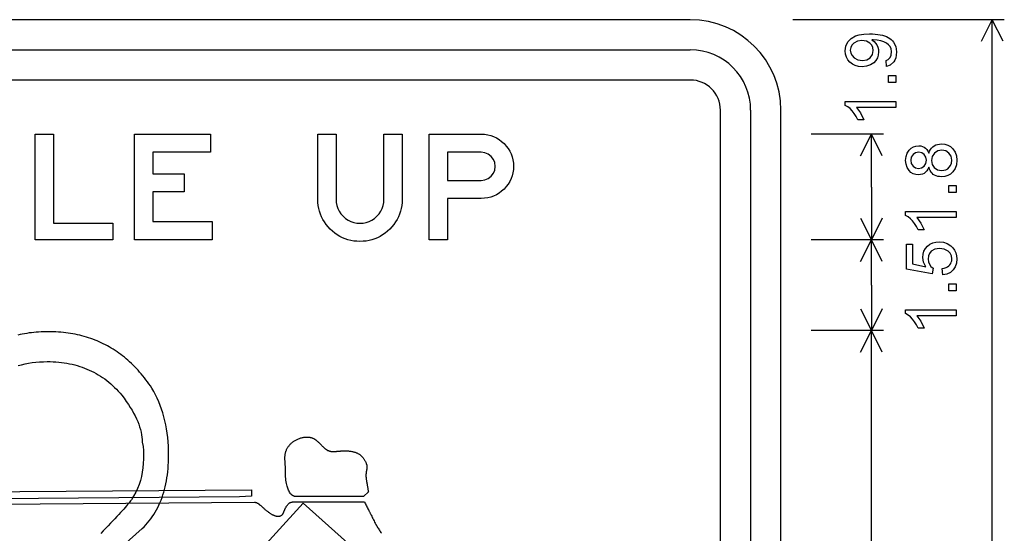
# Model space of a CAD drawing. Extents: x 122 to 150.7, y 41.5 to 98.
# Drawn here: x 133.4 to 149.7, y 89.5 to 98 of the extents above; entities that cross this region are included whole.
import ezdxf

# ---------------------------------------------------------------- set-up
doc = ezdxf.new("R2010")
doc.units = 0

msp = doc.modelspace()

# ---------------------------------------------------------------- linework, layer by layer
for p, q in [((149.7, 98), (146.2, 98)), ((147.7, 98), (146.5, 98)), ((149.3211, 97.6422), (149.5, 98)), ((149.5, 83.7906), (149.5, 98)), ((149.6789, 97.6422), (149.5, 98)), ((147.7, 96.1), (146.5, 96.1)), ((147.3211, 95.7422), (147.5, 96.1)), ((147.5, 95.225), (147.5, 96.1)), ((147.6789, 95.7422), (147.5, 96.1)), ((147.5, 95.225), (147.5, 94.35)), ((147.3211, 94.7078), (147.5, 94.35)), ((147.6789, 94.7078), (147.5, 94.35)), ((147.7, 94.35), (146.5, 94.35)), ((147.3211, 93.9922), (147.5, 94.35)), ((147.5, 93.6), (147.5, 94.35)), ((147.6789, 93.9922), (147.5, 94.35)), ((147.5, 93.6), (147.5, 92.85)), ((147.3211, 93.2078), (147.5, 92.85)), ((147.6789, 93.2078), (147.5, 92.85)), ((147.7, 92.85), (146.5, 92.85)), ((147.3211, 92.4922), (147.5, 92.85)), ((147.5, 84.2325), (147.5, 92.85)), ((147.6789, 92.4922), (147.5, 92.85))]:
    msp.add_line(p, q)
for points in [[(144.5, 98), (123.5, 98)], [(147.7519, 97.2258), (147.7428, 97.3236), (147.7786, 97.3386), (147.8093, 97.3712), (147.8249, 97.4113), (147.8305, 97.4718), (147.8254, 97.5152), (147.8089, 97.5538), (147.784, 97.5851), (147.7499, 97.6115), (147.7067, 97.6331), (147.6543, 97.65), (147.5931, 97.6614), (147.5296, 97.6652), (147.5188, 97.6651), (147.5092, 97.6647), (147.5424, 97.6402), (147.5697, 97.6123), (147.5909, 97.581), (147.6061, 97.5463), (147.6153, 97.5082), (147.6185, 97.4667), (147.6137, 97.4137), (147.5986, 97.3659), (147.5732, 97.3235), (147.5376, 97.2863), (147.4819, 97.2502), (147.4183, 97.2285), (147.3468, 97.2212), (147.2865, 97.2259), (147.2325, 97.2397), (147.1849, 97.2628), (147.1435, 97.2952), (147.11, 97.3345), (147.086, 97.3787), (147.0715, 97.4276), (147.0665, 97.4814), (147.0774, 97.5605), (147.1113, 97.6309), (147.1648, 97.6888), (147.2348, 97.7302), (147.2967, 97.7497), (147.3745, 97.7614), (147.4681, 97.7652), (147.5164, 97.7643), (147.5619, 97.7614), (147.6047, 97.7567), (147.6447, 97.75), (147.6819, 97.7414), (147.7164, 97.731), (147.7481, 97.7186), (147.777, 97.7043), (147.8032, 97.6881), (147.8266, 97.67), (147.8473, 97.65), (147.8652, 97.6281), (147.9022, 97.5545), (147.9145, 97.469), (147.9118, 97.414), (147.9035, 97.3674), (147.8898, 97.3293), (147.8706, 97.2997), (147.8121, 97.2479), (147.7519, 97.2258), (147.7519, 97.2258)], [(123.5, 97.5), (144.5, 97.5)], [(147.3425, 97.6532), (147.2706, 97.6432), (147.2109, 97.613), (147.1776, 97.5801), (147.1575, 97.5405), (147.1505, 97.4941), (147.1573, 97.4462), (147.1784, 97.4047), (147.2138, 97.3694), (147.2768, 97.3366), (147.3511, 97.3252), (147.421, 97.3361), (147.4781, 97.37), (147.5174, 97.4235), (147.5305, 97.4912), (147.5243, 97.5395), (147.5057, 97.5801), (147.4747, 97.613), (147.4157, 97.6432), (147.3425, 97.6532), (147.3425, 97.6532)], [(147.9025, 96.9572), (147.7825, 96.9572), (147.7825, 97.0732), (147.9025, 97.0732), (147.9025, 96.9572)], [(144.5, 97), (123.5, 97)], [(147.9025, 96.6452), (147.9025, 96.5452), (147.2514, 96.5452), (147.3201, 96.454), (147.3738, 96.3412), (147.2751, 96.3412), (147.2462, 96.397), (147.2149, 96.4463), (147.1813, 96.4893), (147.1454, 96.5259), (147.1071, 96.5561), (147.0665, 96.5799), (147.0665, 96.6452), (147.9025, 96.6452)], [(145, 69.5), (145, 96.5)], [(145.5, 96.5), (145.5, 69.5)], [(146, 69.5), (146, 96.5)], [(134.9389, 94.3532), (133.6545, 94.3532), (133.6545, 96.1031), (133.9555, 96.1031), (133.9555, 94.6262), (134.9389, 94.6262), (134.9389, 94.3532)], [(136.5829, 94.3532), (135.2985, 94.3532), (135.2985, 96.1031), (136.5566, 96.1031), (136.5566, 95.8021), (135.6012, 95.8021), (135.6012, 95.4469), (136.1192, 95.4469), (136.1192, 95.1459), (135.6012, 95.1459), (135.6012, 94.6542), (136.5829, 94.6542), (136.5829, 94.3532)], [(139.7291, 96.1031), (139.7291, 95.0234), (139.7274, 94.9716), (139.7224, 94.9212), (139.7139, 94.8722), (139.7021, 94.8245), (139.6868, 94.7783), (139.6682, 94.7334), (139.6462, 94.69), (139.6208, 94.6479), (139.5921, 94.6072), (139.5599, 94.5679), (139.5244, 94.53), (139.4865, 94.4944), (139.4472, 94.4623), (139.4065, 94.4335), (139.3644, 94.4081), (139.3209, 94.3861), (139.276, 94.3675), (139.2298, 94.3523), (139.1822, 94.3405), (139.1331, 94.332), (139.0827, 94.3269), (139.0309, 94.3252), (138.9791, 94.3269), (138.9288, 94.332), (138.8798, 94.3405), (138.8322, 94.3523), (138.786, 94.3675), (138.7412, 94.3861), (138.6978, 94.4081), (138.6559, 94.4335), (138.6153, 94.4623), (138.5761, 94.4944), (138.5384, 94.53), (138.503, 94.5679), (138.471, 94.6072), (138.4423, 94.6479), (138.4171, 94.69), (138.3952, 94.7334), (138.3766, 94.7783), (138.3615, 94.8245), (138.3497, 94.8722), (138.3412, 94.9212), (138.3362, 94.9716), (138.3345, 95.0234), (138.3345, 96.1031), (138.6355, 96.1031), (138.6355, 95.0234), (138.6387, 94.9699), (138.6484, 94.9191), (138.6646, 94.871), (138.6872, 94.8255), (138.7163, 94.7827), (138.7519, 94.7426), (138.7919, 94.707), (138.8346, 94.6779), (138.8798, 94.6553), (138.9276, 94.6392), (138.978, 94.6295), (139.0309, 94.6262), (139.0844, 94.6295), (139.1353, 94.6392), (139.1834, 94.6553), (139.2289, 94.6779), (139.2717, 94.707), (139.3118, 94.7426), (139.3473, 94.7827), (139.3764, 94.8255), (139.399, 94.871), (139.4152, 94.9191), (139.4249, 94.9699), (139.4281, 95.0234), (139.4281, 96.1031), (139.7291, 96.1031)], [(140.1785, 96.1031), (141.0394, 96.1031), (141.0936, 96.1006), (141.1457, 96.0933), (141.1958, 96.081), (141.2439, 96.0639), (141.2901, 96.0419), (141.3342, 96.015), (141.3764, 95.9832), (141.4165, 95.9465), (141.4532, 95.9063), (141.485, 95.8642), (141.512, 95.82), (141.534, 95.7739), (141.5511, 95.7258), (141.5633, 95.6756), (141.5707, 95.6235), (141.5731, 95.5694), (141.5707, 95.5153), (141.5633, 95.4632), (141.5511, 95.4131), (141.534, 95.3651), (141.512, 95.319), (141.485, 95.2751), (141.4532, 95.2331), (141.4165, 95.1931), (141.3764, 95.1566), (141.3342, 95.125), (141.2901, 95.0983), (141.2439, 95.0764), (141.1958, 95.0593), (141.1457, 95.0472), (141.0936, 95.0399), (141.0394, 95.0374), (140.4795, 95.0374), (140.4795, 94.3532), (140.1785, 94.3532), (140.1785, 96.1031)], [(148.45, 95.5547), (148.4355, 95.5214), (148.4177, 95.4932), (148.3967, 95.4702), (148.3725, 95.4523), (148.3451, 95.4395), (148.3145, 95.4318), (148.2806, 95.4292), (148.2338, 95.4337), (148.1918, 95.4471), (148.1548, 95.4694), (148.1226, 95.5006), (148.0917, 95.5487), (148.073, 95.6044), (148.0665, 95.6678), (148.0729, 95.7314), (148.0919, 95.7877), (148.1237, 95.8367), (148.1566, 95.8684), (148.1942, 95.8911), (148.2365, 95.9047), (148.2834, 95.9092), (148.3161, 95.9067), (148.3458, 95.8992), (148.3726, 95.8867), (148.3964, 95.8692), (148.4172, 95.8466), (148.4351, 95.8191), (148.45, 95.7866), (148.4626, 95.8189), (148.478, 95.8475), (148.4961, 95.8722), (148.517, 95.8932), (148.5407, 95.9104), (148.5671, 95.9238), (148.5963, 95.9334), (148.6283, 95.9392), (148.663, 95.9412), (148.7172, 95.9364), (148.766, 95.9214), (148.8092, 95.8962), (148.8471, 95.8607), (148.8845, 95.8054), (148.907, 95.7416), (148.9145, 95.6692), (148.907, 95.5958), (148.8843, 95.5316), (148.8465, 95.4766), (148.8083, 95.4421), (148.7645, 95.4174), (148.7152, 95.4024), (148.6602, 95.3972), (148.6279, 95.3987), (148.5981, 95.4034), (148.5709, 95.4112), (148.5461, 95.4222), (148.5238, 95.4363), (148.504, 95.4536), (148.4868, 95.4741), (148.472, 95.4978), (148.4598, 95.5247), (148.45, 95.5547), (148.45, 95.5547)], [(140.4795, 95.8021), (140.4795, 95.3366), (141.0394, 95.3366), (141.1005, 95.3442), (141.1553, 95.3669), (141.2039, 95.4049), (141.2418, 95.4535), (141.2646, 95.5083), (141.2721, 95.5694), (141.2646, 95.6304), (141.2418, 95.6853), (141.2039, 95.7339), (141.1553, 95.7718), (141.1005, 95.7945), (141.0394, 95.8021), (140.4795, 95.8021)], [(148.2771, 95.5332), (148.3298, 95.5423), (148.3726, 95.5708), (148.401, 95.6148), (148.4105, 95.6704), (148.4016, 95.7231), (148.3749, 95.7663), (148.3341, 95.7952), (148.2828, 95.8052), (148.232, 95.7958), (148.1895, 95.7666), (148.1605, 95.7226), (148.1505, 95.6692), (148.1601, 95.615), (148.1901, 95.5697), (148.2299, 95.5426), (148.2771, 95.5332), (148.2771, 95.5332)], [(148.6608, 95.5012), (148.6995, 95.5043), (148.7336, 95.514), (148.7631, 95.5304), (148.7881, 95.5533), (148.8084, 95.5829), (148.825, 95.6246), (148.8305, 95.6701), (148.8188, 95.7364), (148.7839, 95.79), (148.7306, 95.8254), (148.6642, 95.8372), (148.5971, 95.8251), (148.5429, 95.7888), (148.5069, 95.7341), (148.4945, 95.6667), (148.5059, 95.6011), (148.5412, 95.5482), (148.5947, 95.5133), (148.6608, 95.5012), (148.6608, 95.5012)], [(148.9025, 95.1332), (148.7825, 95.1332), (148.7825, 95.2492), (148.9025, 95.2492), (148.9025, 95.1332)], [(148.9025, 94.8212), (148.9025, 94.7212), (148.2514, 94.7212), (148.3201, 94.63), (148.3738, 94.5172), (148.2751, 94.5172), (148.2462, 94.573), (148.2149, 94.6223), (148.1813, 94.6653), (148.1454, 94.7019), (148.1071, 94.7321), (148.0665, 94.7559), (148.0665, 94.8212), (148.9025, 94.8212)], [(148.6819, 93.7692), (148.6728, 93.8757), (148.7059, 93.8824), (148.7351, 93.8918), (148.7604, 93.9039), (148.7818, 93.9188), (148.7994, 93.9364), (148.813, 93.9569), (148.8227, 93.98), (148.8286, 94.0059), (148.8305, 94.0346), (148.8236, 94.0851), (148.8027, 94.1283), (148.768, 94.1642), (148.7044, 94.198), (148.6271, 94.2092), (148.5511, 94.1976), (148.4911, 94.1625), (148.4621, 94.1273), (148.4446, 94.0841), (148.4385, 94.0329), (148.4434, 93.9872), (148.4586, 93.9469), (148.4841, 93.912), (148.5199, 93.8825), (148.5075, 93.7873), (148.0825, 93.8674), (148.0825, 94.2787), (148.1785, 94.2787), (148.1785, 93.9511), (148.4021, 93.9049), (148.3637, 93.9809), (148.3505, 94.0607), (148.3552, 94.1145), (148.3697, 94.1634), (148.3942, 94.2073), (148.4286, 94.2464), (148.4691, 94.2774), (148.5144, 94.2995), (148.5644, 94.3128), (148.6192, 94.3172), (148.6906, 94.31), (148.7555, 94.2882), (148.8138, 94.2519), (148.8499, 94.2177), (148.878, 94.179), (148.8981, 94.1356), (148.9103, 94.0875), (148.9145, 94.0348), (148.9077, 93.9658), (148.8875, 93.9052), (148.8536, 93.8532), (148.8068, 93.8113), (148.7496, 93.7833), (148.6819, 93.7692), (148.6819, 93.7692)], [(148.9025, 93.5052), (148.7825, 93.5052), (148.7825, 93.6212), (148.9025, 93.6212), (148.9025, 93.5052)], [(148.9025, 93.1932), (148.9025, 93.0932), (148.2514, 93.0932), (148.3201, 93.002), (148.3738, 92.8892), (148.2751, 92.8892), (148.2462, 92.945), (148.2149, 92.9943), (148.1813, 93.0373), (148.1454, 93.0739), (148.1071, 93.1041), (148.0665, 93.1279), (148.0665, 93.1932), (148.9025, 93.1932)], [(135.0075, 89.1891), (135.4253, 89.567), (135.456, 89.5973), (135.4856, 89.6286), (135.5141, 89.6608), (135.5414, 89.6941), (135.5677, 89.7282), (135.5928, 89.7634), (135.6168, 89.7995), (135.6397, 89.8366), (135.6615, 89.8746), (135.6821, 89.9136), (135.7017, 89.9535), (135.7201, 89.9945), (135.7374, 90.0364), (135.7536, 90.0792), (135.7687, 90.123), (135.7826, 90.1678), (135.7955, 90.2136), (135.8072, 90.2603), (135.8178, 90.3079), (135.8273, 90.3566), (135.8357, 90.4062), (135.8429, 90.4567), (135.8491, 90.5083), (135.8541, 90.5608), (135.858, 90.6142), (135.8608, 90.6686), (135.8625, 90.724), (135.863, 90.7804), (135.862, 90.8569), (135.8592, 90.9321), (135.8543, 91.0059), (135.8476, 91.0783), (135.8389, 91.1493), (135.8283, 91.219), (135.8158, 91.2872), (135.8013, 91.3541), (135.7849, 91.4197), (135.7666, 91.4838), (135.7464, 91.5466), (135.7242, 91.608), (135.7001, 91.668), (135.6741, 91.7266), (135.6461, 91.7839), (135.6163, 91.8398), (135.5844, 91.8943), (135.5605, 91.9299), (135.5363, 91.9648), (135.5117, 91.9991), (135.4867, 92.0326), (135.4614, 92.0655), (135.4358, 92.0976), (135.4097, 92.1291), (135.3834, 92.1598), (135.3567, 92.1899), (135.3296, 92.2193), (135.3021, 92.248), (135.2744, 92.276), (135.2462, 92.3033), (135.2177, 92.33), (135.1889, 92.3559), (135.1597, 92.3811), (135.1301, 92.4057), (135.1002, 92.4295), (135.07, 92.4527), (135.0394, 92.4752), (135.0084, 92.497), (134.9771, 92.5181), (134.9454, 92.5385), (134.9134, 92.5582), (134.881, 92.5772), (134.8483, 92.5955), (134.8152, 92.6131), (134.7818, 92.6301), (134.748, 92.6463), (134.7139, 92.6619), (134.6794, 92.6768), (134.6445, 92.6909), (134.6093, 92.7044), (134.5738, 92.7172), (134.5379, 92.7293), (134.5016, 92.7407), (134.465, 92.7514), (134.428, 92.7615), (134.3907, 92.7708), (134.353, 92.7794), (134.315, 92.7874), (134.2766, 92.7947), (134.2379, 92.8012), (134.1988, 92.8071), (134.1594, 92.8123), (134.1196, 92.8168), (134.0794, 92.8206), (134.0389, 92.8237), (133.9981, 92.8261), (133.9569, 92.8279), (133.9153, 92.8289), (133.8734, 92.8292), (133.8323, 92.8289), (133.7915, 92.8279), (133.7511, 92.8262), (133.711, 92.8238), (133.6713, 92.8207), (133.632, 92.817), (133.593, 92.8126), (133.5544, 92.8075), (133.5161, 92.8017), (133.4782, 92.7952), (133.4406, 92.7881), (133.4034, 92.7803), (133.3665, 92.7718)], [(133.3721, 92.2662), (133.4288, 92.2818), (133.4865, 92.2954), (133.5452, 92.3069), (133.6049, 92.3163), (133.6656, 92.3236), (133.7273, 92.3288), (133.7899, 92.3319), (133.8535, 92.333), (133.9017, 92.3324), (133.9493, 92.3308), (133.9962, 92.3281), (134.0425, 92.3243), (134.0882, 92.3194), (134.1333, 92.3134), (134.1778, 92.3063), (134.2216, 92.2982), (134.2648, 92.2889), (134.3074, 92.2786), (134.3494, 92.2672), (134.3907, 92.2547), (134.4314, 92.2411), (134.4715, 92.2264), (134.511, 92.2106), (134.5499, 92.1937), (134.5881, 92.1758), (134.6257, 92.1567), (134.6627, 92.1366), (134.6991, 92.1154), (134.7348, 92.0931), (134.77, 92.0697), (134.8045, 92.0452), (134.8384, 92.0196), (134.8716, 91.993), (134.9043, 91.9652), (134.9363, 91.9364), (134.9677, 91.9065), (134.9985, 91.8755), (135.0286, 91.8434), (135.0582, 91.8102), (135.0871, 91.7759), (135.1257, 91.7248), (135.162, 91.6743), (135.1959, 91.6245), (135.2275, 91.5754), (135.2568, 91.527), (135.2837, 91.4793), (135.3083, 91.4323), (135.3305, 91.386), (135.3504, 91.3403), (135.368, 91.2954), (135.3832, 91.2511), (135.3961, 91.2075), (135.4066, 91.1646), (135.4148, 91.1224), (135.4206, 91.0809), (135.4242, 91.0401), (135.4253, 90.9999), (135.4402, 90.9253), (135.4452, 90.8607), (135.4452, 90.7214), (135.4432, 90.6466), (135.4372, 90.5734), (135.4273, 90.5018), (135.4134, 90.4317), (135.3954, 90.3633), (135.3736, 90.2964), (135.3477, 90.2312), (135.3178, 90.1675), (135.284, 90.1054), (135.2462, 90.0449), (135.2336, 90.0277), (135.2191, 90.0089), (135.2027, 89.9883), (135.1845, 89.9662), (135.1645, 89.9424), (135.1425, 89.9169), (135.1188, 89.8898), (135.0931, 89.861), (135.0656, 89.8306), (135.0362, 89.7985), (135.005, 89.7647), (134.9719, 89.7294), (134.937, 89.6923), (134.9002, 89.6536), (134.8615, 89.6133), (134.821, 89.5713), (134.7786, 89.5276), (134.7389, 89.4855)], [(137.832, 90.9048), (137.8379, 90.9142), (137.8437, 90.923), (137.8501, 90.9311), (137.8566, 90.9399), (137.8636, 90.9481), (137.8706, 90.9557), (137.8776, 90.9639), (137.8852, 90.9709)], [(137.8846, 90.9715), (137.8934, 90.9791), (137.9016, 90.9867), (137.9103, 90.9943), (137.9191, 91.0013), (137.9285, 91.0077), (137.9378, 91.0141), (137.9472, 91.0206), (137.9565, 91.0264), (137.9682, 91.0335), (137.9799, 91.0393), (137.9916, 91.0451), (138.0039, 91.0504), (138.0156, 91.0557), (138.0284, 91.0603), (138.0407, 91.0644), (138.053, 91.0685)], [(138.0536, 91.0679), (138.0658, 91.0709), (138.0781, 91.0738), (138.0904, 91.0761), (138.1032, 91.0785), (138.1155, 91.0796), (138.1284, 91.0808), (138.1407, 91.0814), (138.1535, 91.082)], [(138.1529, 91.0826), (138.1623, 91.082), (138.1717, 91.082), (138.181, 91.0814), (138.1898, 91.0802), (138.1991, 91.079), (138.2079, 91.0773), (138.2173, 91.0755), (138.226, 91.0732)], [(138.2254, 91.0732), (138.2325, 91.0714), (138.2395, 91.0691), (138.2465, 91.0668), (138.2535, 91.0638), (138.2599, 91.0609), (138.2664, 91.058), (138.2728, 91.0539), (138.2792, 91.0504), (138.2851, 91.0463), (138.2909, 91.0428), (138.2962, 91.0387), (138.302, 91.0346), (138.3079, 91.0299), (138.3131, 91.0258), (138.3184, 91.0212), (138.3236, 91.0165), (138.333, 91.0083), (138.3418, 91.0001), (138.3505, 90.9919), (138.3593, 90.9832), (138.3681, 90.975), (138.3763, 90.9662), (138.385, 90.9574), (138.3932, 90.9487), (138.3996, 90.9411), (138.4066, 90.9341), (138.4137, 90.9271), (138.4207, 90.9206), (138.4277, 90.9136), (138.4353, 90.9072), (138.4423, 90.9002), (138.4499, 90.8937)], [(137.7963, 90.5675), (137.7888, 90.7406), (137.7888, 90.7511), (137.7893, 90.7622), (137.7899, 90.7727), (137.7911, 90.7832), (137.7922, 90.7938), (137.794, 90.8049), (137.7957, 90.8154), (137.7975, 90.8259), (137.801, 90.8364), (137.804, 90.8464), (137.808, 90.8569), (137.8121, 90.8668), (137.8162, 90.8768), (137.8215, 90.8867), (137.8261, 90.8961), (137.832, 90.9054)], [(138.4499, 90.8943), (138.4546, 90.8902), (138.4598, 90.8861), (138.4645, 90.8826), (138.4698, 90.8791), (138.4751, 90.8756), (138.4803, 90.8721), (138.4856, 90.8692), (138.4908, 90.8657), (138.4961, 90.8628), (138.502, 90.8604), (138.5078, 90.8575), (138.5136, 90.8552), (138.5189, 90.8534), (138.5253, 90.851), (138.5312, 90.8493), (138.537, 90.8481)], [(138.537, 90.8476), (138.5435, 90.8464), (138.5499, 90.8452), (138.5563, 90.844), (138.5627, 90.8435), (138.5692, 90.8429), (138.5756, 90.8423), (138.5826, 90.8423), (138.5891, 90.8423)], [(138.5891, 90.8429), (138.5937, 90.8429), (138.5978, 90.8429), (138.6025, 90.8429), (138.6066, 90.8435), (138.6113, 90.8435), (138.6154, 90.844), (138.62, 90.844), (138.6241, 90.8446)], [(138.6241, 90.844), (138.6329, 90.8452), (138.6411, 90.8458), (138.6493, 90.8464), (138.658, 90.847), (138.6662, 90.8476), (138.6744, 90.8487), (138.6832, 90.8493), (138.6913, 90.8505)], [(138.6908, 90.8505), (138.6984, 90.851), (138.7065, 90.8516), (138.7141, 90.8522), (138.7217, 90.8528), (138.7293, 90.8534), (138.7369, 90.854), (138.7445, 90.854), (138.7521, 90.8546), (138.7597, 90.8546), (138.7673, 90.8546), (138.7749, 90.8552), (138.7825, 90.8552), (138.7901, 90.8552), (138.7978, 90.8546), (138.8053, 90.8546), (138.813, 90.8546), (138.827, 90.854), (138.8404, 90.8528), (138.8539, 90.8516), (138.8673, 90.8499), (138.8813, 90.8476), (138.8948, 90.8452), (138.9082, 90.8429), (138.9211, 90.8399)], [(138.9217, 90.8399), (138.9316, 90.837), (138.9416, 90.8341), (138.9509, 90.8312), (138.9608, 90.8277), (138.9702, 90.8242), (138.9796, 90.8201), (138.9889, 90.8154), (138.9983, 90.8107)], [(138.9977, 90.8113), (139.0053, 90.8066), (139.0123, 90.8025), (139.0199, 90.7979), (139.0269, 90.7926), (139.0339, 90.7873), (139.0403, 90.7821), (139.0468, 90.7762), (139.0532, 90.7698)], [(139.0532, 90.7704), (139.0614, 90.7622), (139.0684, 90.754), (139.076, 90.7458), (139.0824, 90.7371), (139.0894, 90.7289), (139.0959, 90.7195), (139.1017, 90.7108), (139.1082, 90.7014)], [(139.1076, 90.7014), (139.1122, 90.6932), (139.1169, 90.685), (139.1216, 90.6763), (139.1257, 90.6681), (139.1292, 90.6593), (139.1333, 90.6505), (139.1362, 90.6418), (139.1397, 90.633)], [(137.7963, 90.5319), (137.7963, 90.5354), (137.7963, 90.5395), (137.7963, 90.543), (137.7963, 90.5465), (137.7963, 90.55), (137.7963, 90.5541), (137.7963, 90.5576), (137.7963, 90.5611), (137.7963, 90.5617), (137.7963, 90.5629), (137.7963, 90.5634), (137.7963, 90.564), (137.7963, 90.5652), (137.7963, 90.5658), (137.7963, 90.5664), (137.7957, 90.5675)], [(137.8197, 90.2887), (137.8145, 90.3156), (137.8104, 90.3425), (137.8063, 90.3694), (137.8033, 90.3962), (137.8004, 90.4231), (137.7987, 90.4506), (137.7969, 90.4775), (137.7963, 90.505), (137.7957, 90.5319)], [(139.135, 90.5015), (139.1339, 90.4962), (139.1333, 90.491), (139.1327, 90.4857), (139.1321, 90.481), (139.1316, 90.4758), (139.131, 90.4705), (139.131, 90.4652), (139.1304, 90.46), (139.1304, 90.4559), (139.1304, 90.4518), (139.1304, 90.4471), (139.1304, 90.443), (139.1304, 90.4389), (139.1304, 90.4342), (139.1304, 90.4301), (139.1304, 90.4261), (139.131, 90.4214), (139.1316, 90.4173), (139.1316, 90.4132), (139.1321, 90.4085), (139.1327, 90.4044), (139.1333, 90.4003), (139.1339, 90.3957), (139.1345, 90.3916), (139.135, 90.3846), (139.1362, 90.3775), (139.1374, 90.3705), (139.1385, 90.3635), (139.1397, 90.3565), (139.1409, 90.3495), (139.1421, 90.3425), (139.1432, 90.3355), (139.1444, 90.3284), (139.1456, 90.322), (139.1467, 90.315), (139.1479, 90.3086), (139.1491, 90.3015), (139.1503, 90.2951), (139.1514, 90.2881), (139.1526, 90.2817), (139.1544, 90.2682), (139.1567, 90.2548), (139.159, 90.2419), (139.1614, 90.2285), (139.1637, 90.215), (139.1655, 90.2016), (139.1678, 90.1881), (139.1701, 90.1747)], [(139.1473, 90.5827), (139.1473, 90.5821), (139.1473, 90.5816), (139.1473, 90.5804), (139.1473, 90.5798), (139.1473, 90.5786), (139.1467, 90.5781), (139.1467, 90.5769), (139.1467, 90.5763), (139.145, 90.5664), (139.1438, 90.557), (139.1426, 90.5477), (139.1409, 90.5383), (139.1397, 90.5289), (139.138, 90.5196), (139.1362, 90.5102), (139.135, 90.5009)], [(139.1391, 90.633), (139.1409, 90.6266), (139.1426, 90.6207), (139.1438, 90.6143), (139.145, 90.6079), (139.1456, 90.602), (139.1461, 90.5956), (139.1467, 90.5892), (139.1467, 90.5827)], [(131.0081, 90.27), (131.018, 90.2571), (131.0285, 90.2443), (131.0385, 90.2314), (131.049, 90.2179), (131.0595, 90.2051), (131.0701, 90.1922), (131.0806, 90.1794), (131.0905, 90.1665), (137.2351, 90.2098), (137.2351, 90.1045), (137.0346, 90.0917), (124.3771, 89.9899), (124, 90.3121)], [(137.8752, 90.1513), (137.8659, 90.1671), (137.8571, 90.184), (137.849, 90.2004), (137.8413, 90.2174), (137.8349, 90.2349), (137.8291, 90.253), (137.8244, 90.2706), (137.8203, 90.2887)], [(139.1701, 90.1747), (139.0924, 90.0958), (137.9735, 90.0958)], [(124.4437, 89.8485), (124.5022, 89.904), (137.2825, 90.0022)], [(137.2825, 90.0028), (137.286, 90.0028), (137.2895, 90.0022), (137.2936, 90.0022), (137.2971, 90.0017), (137.3006, 90.0011), (137.3041, 90.0005), (137.3076, 89.9993), (137.3111, 89.9987)], [(137.3111, 89.9981), (137.3146, 89.997), (137.3181, 89.9958), (137.3211, 89.9946), (137.3246, 89.9935), (137.3275, 89.9917), (137.331, 89.9899), (137.3339, 89.9882), (137.3369, 89.9865)], [(137.7496, 89.8005), (137.7513, 89.8023), (137.7531, 89.8041), (137.7542, 89.8064), (137.756, 89.8081), (137.7572, 89.8105), (137.7589, 89.8128), (137.7601, 89.8152), (137.7607, 89.8175), (137.8004, 89.9081), (137.804, 89.9157), (137.8074, 89.9227), (137.8115, 89.9297), (137.8156, 89.9368), (137.8197, 89.9438), (137.8244, 89.9502), (137.8291, 89.9566), (137.8343, 89.9631), (137.8384, 89.9677), (137.8425, 89.9718), (137.8466, 89.9759), (137.8513, 89.98), (137.856, 89.9841), (137.8612, 89.9876), (137.8665, 89.9905), (137.8718, 89.994)], [(137.8712, 89.994), (137.8752, 89.9958), (137.8788, 89.9976), (137.8823, 89.9993), (137.8864, 90.0005), (137.8905, 90.0022), (137.894, 90.0034), (137.8981, 90.0046), (137.9022, 90.0051)], [(137.8916, 90.132), (137.8893, 90.1338), (137.887, 90.1361), (137.8846, 90.1384), (137.8829, 90.1408), (137.8805, 90.1437), (137.8788, 90.146), (137.8764, 90.149), (137.8747, 90.1513)], [(137.9261, 90.108), (137.9214, 90.111), (137.9174, 90.1133), (137.9127, 90.1162), (137.9086, 90.1191), (137.9045, 90.1221), (137.9004, 90.1256), (137.8963, 90.1285), (137.8922, 90.132)], [(137.9016, 90.0051), (137.9074, 90.0063), (137.9133, 90.0069), (137.9191, 90.0081), (137.9255, 90.0087), (137.9314, 90.0092), (137.9372, 90.0092), (137.9431, 90.0098), (137.9489, 90.0098), (139.1041, 90.0098), (139.1122, 89.9935), (139.121, 89.9765), (139.1298, 89.9601), (139.138, 89.9438), (139.1467, 89.9268), (139.1555, 89.9104), (139.1637, 89.8935), (139.1725, 89.8771), (139.1765, 89.8689), (139.1807, 89.8608), (139.1853, 89.852), (139.1894, 89.8438), (139.1935, 89.8356), (139.1976, 89.8268), (139.2017, 89.8187), (139.2058, 89.8099)], [(137.9483, 90.0993), (137.9454, 90.1004), (137.9425, 90.101), (137.9396, 90.1022), (137.9366, 90.1034), (137.9337, 90.1045), (137.9314, 90.1057), (137.9285, 90.1069), (137.9255, 90.1086)], [(137.9735, 90.0963), (137.9706, 90.0963), (137.967, 90.0963), (137.9641, 90.0969), (137.9612, 90.0969), (137.9583, 90.0975), (137.9548, 90.0981), (137.9518, 90.0987), (137.9489, 90.0993)], [(138.8275, 89.3287), (138.0914, 89.9852), (135.6839, 87.3391)], [(137.3374, 89.9859), (137.3433, 89.9818), (137.3485, 89.9783), (137.3544, 89.9742), (137.3596, 89.9701), (137.3649, 89.966), (137.3702, 89.9619), (137.3754, 89.9578), (137.3807, 89.9537), (137.3895, 89.9461), (137.3982, 89.9385), (137.4076, 89.9309), (137.4164, 89.9233), (137.4251, 89.9151), (137.4339, 89.9075), (137.4421, 89.8993), (137.4508, 89.8917), (137.4579, 89.8847), (137.4655, 89.8783), (137.4725, 89.8719), (137.4801, 89.8654), (137.4877, 89.8596), (137.4953, 89.8532), (137.5034, 89.8473), (137.5111, 89.8415)], [(137.5111, 89.8409), (137.5186, 89.8356), (137.5262, 89.8304), (137.5339, 89.8251), (137.5414, 89.8204), (137.5491, 89.8152), (137.5573, 89.8105), (137.5648, 89.8058), (137.573, 89.8011), (137.5789, 89.7976), (137.5853, 89.7947), (137.5917, 89.7918), (137.5982, 89.7889), (137.6046, 89.7859), (137.611, 89.7836), (137.618, 89.7813), (137.6245, 89.7789), (137.6309, 89.7772), (137.6367, 89.7754), (137.6432, 89.7742), (137.6496, 89.7731), (137.6555, 89.7719), (137.6619, 89.7713), (137.6683, 89.7707), (137.6747, 89.7701)], [(137.6753, 89.7707), (137.6788, 89.7701), (137.6823, 89.7701), (137.6859, 89.7707), (137.6894, 89.7707), (137.6929, 89.7713), (137.6964, 89.7719), (137.6999, 89.7725), (137.7034, 89.7731), (137.7063, 89.7737), (137.7092, 89.7748), (137.7122, 89.7754), (137.7151, 89.7766), (137.718, 89.7777), (137.7209, 89.7795), (137.7233, 89.7807), (137.7262, 89.7824)], [(137.7256, 89.7824), (137.7291, 89.7842), (137.732, 89.7865), (137.735, 89.7883), (137.7379, 89.7906), (137.7408, 89.7929), (137.7437, 89.7953), (137.7466, 89.7982), (137.749, 89.8005)], [(139.2064, 89.8099), (139.2157, 89.79), (139.2256, 89.7707), (139.235, 89.7509), (139.245, 89.731), (139.2549, 89.7117), (139.2643, 89.6924), (139.2742, 89.6725), (139.2841, 89.6532), (139.2865, 89.6474), (139.2894, 89.6421), (139.2923, 89.6369), (139.2952, 89.631), (139.2987, 89.6258), (139.3017, 89.6205), (139.3046, 89.6146), (139.3081, 89.6094), (139.3093, 89.6082), (139.3098, 89.607), (139.3104, 89.6053), (139.3116, 89.6041), (139.3122, 89.603), (139.3134, 89.6012), (139.3139, 89.6), (139.3151, 89.5983)], [(139.3145, 89.5989), (139.3239, 89.5848), (139.3326, 89.5708), (139.3414, 89.5568), (139.3508, 89.5433), (139.3595, 89.5293), (139.3683, 89.5153), (139.3777, 89.5018), (139.3864, 89.4878)]]:
    msp.add_lwpolyline(points)
for radius in [1.5, 1, 0.5]:
    msp.add_arc((144.5, 96.5), radius, 0, 90)

doc.saveas('drawing.dxf')
